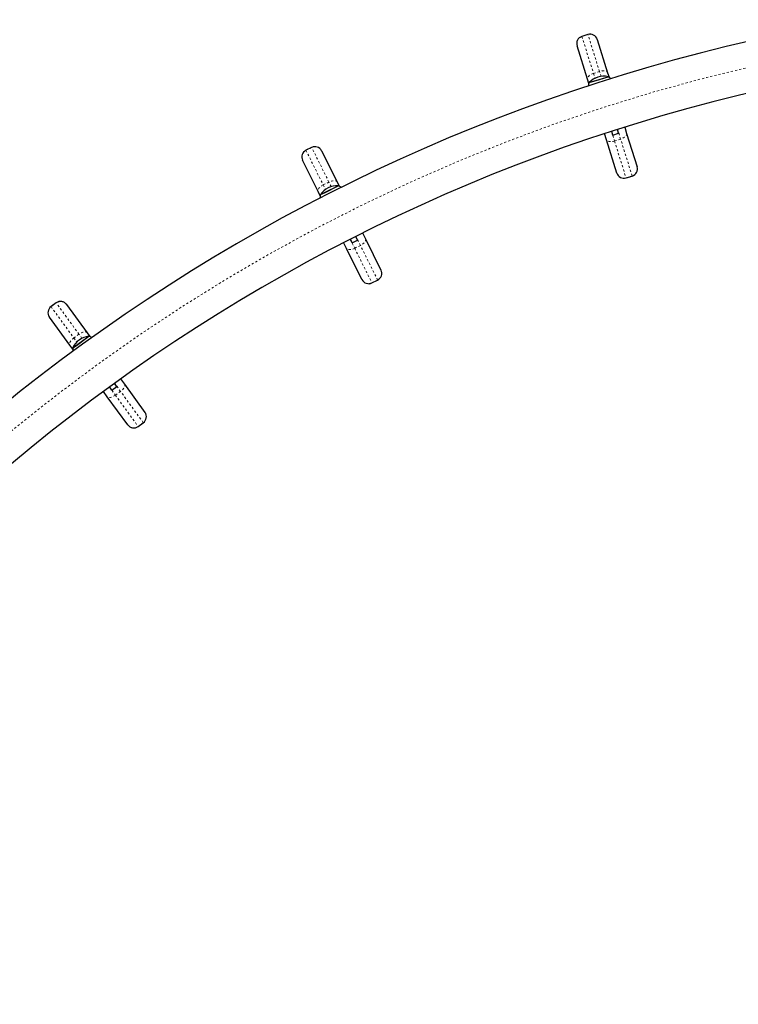
# Model space of a CAD drawing. Extents: x 928 to 1515, y 2095 to 2668.
# Drawn here: x 1238 to 1272, y 2455 to 2502 of the extents above; entities that cross this region are included whole.
import ezdxf

# ---------------------------------------------------------------- set-up
doc = ezdxf.new("R2010")
doc.units = 0
doc.header["$LTSCALE"] = 0.125
doc.header["$MEASUREMENT"] = 0
doc.linetypes.add('PHANTOM', pattern=[0.5, 0.25, -0.05, 0.05, -0.05, 0.05, -0.05])
doc.layers.get('0').update_dxf_attribs({"linetype": 'CONTINUOUS'})

msp = doc.modelspace()

# ---------------------------------------------------------------- linework, layer by layer
at = {"color": 7, "linetype": 'Continuous', "lineweight": 25}
for p, q in [((1265.168, 2500.836), (1264.881, 2500.746)), ((1265.606, 2500.606), (1265.606, 2500.605)), ((1265.606, 2500.605), (1266.094, 2499.041)), ((1264.652, 2500.307), (1264.651, 2500.308)), ((1265.14, 2498.743), (1264.652, 2500.307)), ((1265.207, 2498.527), (1265.14, 2498.743)), ((1265.226, 2498.573), (1265.56, 2498.677)), ((1265.226, 2498.573), (1265.427, 2498.636)), ((1265.427, 2498.636), (1266.121, 2498.853)), ((1265.56, 2498.677), (1266.121, 2498.853)), ((1266.094, 2499.041), (1266.162, 2498.825)), ((1266.555, 2496.359), (1266.552, 2496.369)), ((1266.609, 2496.187), (1266.555, 2496.359)), ((1266.895, 2496.478), (1266.988, 2496.177)), ((1266.034, 2495.879), (1265.942, 2496.172)), ((1266.522, 2494.315), (1266.034, 2495.879)), ((1266.287, 2496.275), (1266.284, 2496.283)), ((1266.34, 2496.103), (1266.287, 2496.275)), ((1266.34, 2496.103), (1266.609, 2496.187)), ((1266.988, 2496.177), (1267.477, 2494.613)), ((1252.157, 2495.521), (1251.889, 2495.387)), ((1252.627, 2495.363), (1252.627, 2495.362)), ((1252.627, 2495.362), (1253.357, 2493.896)), ((1251.732, 2494.917), (1251.731, 2494.918)), ((1252.461, 2493.45), (1251.732, 2494.917)), ((1267.477, 2494.613), (1267.477, 2494.612)), ((1266.522, 2494.314), (1266.522, 2494.315)), ((1266.961, 2494.084), (1267.247, 2494.174)), ((1252.787, 2493.403), (1253.412, 2493.713)), ((1252.831, 2493.424), (1253.412, 2493.713)), ((1253.357, 2493.896), (1253.457, 2493.693)), ((1252.562, 2493.248), (1252.461, 2493.45)), ((1252.573, 2493.296), (1252.831, 2493.424)), ((1252.573, 2493.296), (1252.787, 2493.403)), ((1253.985, 2491.195), (1253.981, 2491.203)), ((1254.064, 2491.034), (1253.985, 2491.195)), ((1254.236, 2491.32), (1254.231, 2491.33)), ((1254.316, 2491.159), (1254.236, 2491.32)), ((1254.552, 2491.491), (1254.693, 2491.209)), ((1254.693, 2491.209), (1255.422, 2489.742)), ((1253.797, 2490.764), (1253.661, 2491.039)), ((1254.527, 2489.297), (1253.797, 2490.764)), ((1254.064, 2491.034), (1254.316, 2491.159)), ((1255.422, 2489.742), (1255.423, 2489.741)), ((1254.527, 2489.296), (1254.527, 2489.297)), ((1254.997, 2489.138), (1255.265, 2489.272)), ((1240.13, 2488.198), (1239.887, 2488.022)), ((1240.619, 2488.121), (1240.619, 2488.12)), ((1240.619, 2488.12), (1241.582, 2486.794)), ((1239.81, 2487.532), (1239.81, 2487.533)), ((1240.773, 2486.207), (1239.81, 2487.532)), ((1241.046, 2486.172), (1241.667, 2486.624)), ((1241.081, 2486.198), (1241.667, 2486.624)), ((1241.582, 2486.794), (1241.715, 2486.611)), ((1240.906, 2486.024), (1240.773, 2486.207)), ((1240.909, 2486.073), (1241.081, 2486.198)), ((1240.909, 2486.073), (1241.046, 2486.172)), ((1242.65, 2484.235), (1242.644, 2484.243)), ((1242.755, 2484.09), (1242.65, 2484.235)), ((1242.755, 2484.09), (1242.983, 2484.255)), ((1242.877, 2484.401), (1242.871, 2484.409)), ((1242.983, 2484.255), (1242.877, 2484.401)), ((1243.163, 2484.619), (1243.346, 2484.367)), ((1243.346, 2484.367), (1244.309, 2483.042)), ((1242.537, 2483.779), (1242.354, 2484.031)), ((1243.5, 2482.454), (1242.537, 2483.779)), ((1244.309, 2483.042), (1244.31, 2483.041)), ((1243.5, 2482.453), (1243.5, 2482.454)), ((1243.989, 2482.376), (1244.232, 2482.552))]:
    msp.add_line(p, q, dxfattribs=at)
at = {"color": 8, "linetype": 'PHANTOM', "lineweight": 18}
for p, q in [((1264.881, 2500.746), (1264.882, 2500.745)), ((1264.882, 2500.745), (1265.168, 2500.834)), ((1264.882, 2500.745), (1265.425, 2499.005)), ((1265.168, 2500.834), (1265.168, 2500.836)), ((1265.711, 2499.095), (1265.168, 2500.834)), ((1265.425, 2499.005), (1265.711, 2499.095)), ((1265.783, 2498.865), (1265.711, 2499.095)), ((1265.425, 2499.005), (1265.496, 2498.776)), ((1266.555, 2496.359), (1266.564, 2496.361)), ((1266.564, 2496.361), (1266.561, 2496.372)), ((1266.704, 2495.915), (1266.564, 2496.361)), ((1266.275, 2496.28), (1266.278, 2496.272)), ((1266.278, 2496.272), (1266.287, 2496.275)), ((1266.278, 2496.272), (1266.417, 2495.825)), ((1266.417, 2495.825), (1266.704, 2495.915)), ((1266.417, 2495.825), (1266.96, 2494.086)), ((1267.247, 2494.175), (1266.704, 2495.915)), ((1251.889, 2495.386), (1252.158, 2495.52)), ((1251.889, 2495.387), (1251.889, 2495.386)), ((1251.889, 2495.386), (1252.701, 2493.754)), ((1252.158, 2495.52), (1252.157, 2495.521)), ((1252.97, 2493.888), (1252.158, 2495.52)), ((1266.96, 2494.086), (1267.247, 2494.175)), ((1266.96, 2494.086), (1266.961, 2494.084)), ((1267.247, 2494.174), (1267.247, 2494.175)), ((1252.701, 2493.754), (1252.97, 2493.888)), ((1252.701, 2493.754), (1252.808, 2493.539)), ((1253.077, 2493.673), (1252.97, 2493.888)), ((1253.972, 2491.198), (1253.976, 2491.19)), ((1253.976, 2491.19), (1253.985, 2491.195)), ((1253.976, 2491.19), (1254.184, 2490.772)), ((1254.236, 2491.32), (1254.245, 2491.324)), ((1254.245, 2491.324), (1254.24, 2491.334)), ((1254.453, 2490.905), (1254.245, 2491.324)), ((1254.184, 2490.772), (1254.453, 2490.905)), ((1254.184, 2490.772), (1254.996, 2489.14)), ((1255.265, 2489.273), (1254.453, 2490.905)), ((1254.996, 2489.14), (1255.265, 2489.273)), ((1254.996, 2489.14), (1254.997, 2489.138)), ((1255.265, 2489.272), (1255.265, 2489.273)), ((1239.887, 2488.022), (1239.888, 2488.021)), ((1239.888, 2488.021), (1240.131, 2488.197)), ((1239.888, 2488.021), (1240.959, 2486.546)), ((1240.131, 2488.197), (1240.13, 2488.198)), ((1241.202, 2486.722), (1240.131, 2488.197)), ((1240.959, 2486.546), (1241.202, 2486.722)), ((1241.343, 2486.528), (1241.202, 2486.722)), ((1240.959, 2486.546), (1241.1, 2486.352)), ((1242.636, 2484.238), (1242.642, 2484.23)), ((1242.642, 2484.23), (1242.65, 2484.235)), ((1242.642, 2484.23), (1242.917, 2483.851)), ((1242.877, 2484.401), (1242.885, 2484.406)), ((1242.885, 2484.406), (1242.879, 2484.414)), ((1243.16, 2484.028), (1242.885, 2484.406)), ((1242.917, 2483.851), (1243.16, 2484.028)), ((1242.917, 2483.851), (1243.989, 2482.377)), ((1244.231, 2482.553), (1243.16, 2484.028)), ((1243.989, 2482.377), (1244.231, 2482.553)), ((1243.989, 2482.377), (1243.989, 2482.376)), ((1244.232, 2482.552), (1244.231, 2482.553))]:
    msp.add_line(p, q, dxfattribs=at)
at = {"color": 8, "linetype": 'PHANTOM', "lineweight": 18, "flags": 128}
for points in [[(1266.094, 2499.041), (1266.078, 2499.07), (1266.05, 2499.094), (1266.011, 2499.111), (1265.962, 2499.122), (1265.905, 2499.126), (1265.843, 2499.122), (1265.777, 2499.112), (1265.711, 2499.095)], [(1265.425, 2499.005), (1265.36, 2498.982), (1265.301, 2498.953), (1265.247, 2498.921), (1265.203, 2498.885), (1265.169, 2498.848), (1265.146, 2498.811), (1265.137, 2498.776), (1265.14, 2498.743)], [(1266.649, 2496.4), (1266.628, 2496.388), (1266.564, 2496.361)], [(1266.417, 2495.825), (1266.351, 2495.808), (1266.286, 2495.798), (1266.223, 2495.794), (1266.167, 2495.798), (1266.118, 2495.809), (1266.078, 2495.826), (1266.05, 2495.85), (1266.034, 2495.879)], [(1266.278, 2496.272), (1266.211, 2496.258), (1266.202, 2496.257)], [(1266.988, 2496.177), (1266.992, 2496.144), (1266.982, 2496.109), (1266.96, 2496.072), (1266.925, 2496.035), (1266.881, 2495.999), (1266.828, 2495.967), (1266.768, 2495.938), (1266.704, 2495.915)], [(1252.701, 2493.754), (1252.641, 2493.721), (1252.587, 2493.683), (1252.539, 2493.642), (1252.501, 2493.6), (1252.473, 2493.559), (1252.457, 2493.519), (1252.453, 2493.482), (1252.461, 2493.45)], [(1253.357, 2493.896), (1253.336, 2493.921), (1253.305, 2493.94), (1253.263, 2493.951), (1253.213, 2493.954), (1253.156, 2493.949), (1253.095, 2493.936), (1253.032, 2493.915), (1252.97, 2493.888)], [(1253.976, 2491.19), (1253.912, 2491.166), (1253.903, 2491.163)], [(1254.322, 2491.376), (1254.303, 2491.36), (1254.245, 2491.324)], [(1254.693, 2491.209), (1254.701, 2491.177), (1254.697, 2491.14), (1254.681, 2491.1), (1254.653, 2491.059), (1254.615, 2491.017), (1254.567, 2490.976), (1254.513, 2490.938), (1254.453, 2490.905)], [(1254.184, 2490.772), (1254.122, 2490.744), (1254.059, 2490.723), (1253.998, 2490.71), (1253.941, 2490.705), (1253.891, 2490.708), (1253.849, 2490.719), (1253.818, 2490.738), (1253.797, 2490.764)], [(1241.582, 2486.794), (1241.558, 2486.817), (1241.524, 2486.83), (1241.481, 2486.834), (1241.431, 2486.829), (1241.376, 2486.814), (1241.318, 2486.791), (1241.259, 2486.76), (1241.202, 2486.722)], [(1240.959, 2486.546), (1240.906, 2486.503), (1240.858, 2486.457), (1240.818, 2486.409), (1240.788, 2486.361), (1240.767, 2486.316), (1240.758, 2486.273), (1240.76, 2486.237), (1240.773, 2486.207)], [(1242.642, 2484.23), (1242.583, 2484.195), (1242.568, 2484.188)], [(1242.948, 2484.464), (1242.937, 2484.451), (1242.885, 2484.406)], [(1243.346, 2484.367), (1243.36, 2484.337), (1243.362, 2484.3), (1243.352, 2484.258), (1243.332, 2484.212), (1243.301, 2484.164), (1243.261, 2484.117), (1243.213, 2484.07), (1243.16, 2484.028)], [(1242.917, 2483.851), (1242.86, 2483.814), (1242.801, 2483.783), (1242.744, 2483.759), (1242.689, 2483.745), (1242.639, 2483.74), (1242.596, 2483.744), (1242.561, 2483.757), (1242.537, 2483.779)]]:
    msp.add_lwpolyline(points, dxfattribs=at)
at = {"color": 7, "linetype": 'Continuous', "lineweight": 25}
for centre, radius, start, end in [((1292.021, 2416.52), 86.187, 99.4502, 152.5498), ((1264.985, 2500.412), 0.35, 107.3357, 197.3357), ((1265.272, 2500.502), 0.35, 17.3357, 107.3357), ((1292.021, 2416.52), 83.812, 99.4502, 152.5498), ((1265.916, 2497.934), 0.941, 77.4729, 137.1986), ((1265.718, 2498.201), 0.766, 47.0457, 58.301), ((1265.927, 2498.266), 0.766, 156.3705, 168.3627), ((1252.045, 2495.074), 0.35, 116.4452, 206.4452), ((1252.313, 2495.207), 0.35, 26.4452, 116.4452), ((1267.143, 2494.508), 0.35, 287.3357, 17.3357), ((1266.856, 2494.418), 0.35, 197.3357, 287.3357), ((1253.356, 2492.774), 0.941, 86.5824, 146.3081), ((1253.118, 2493.007), 0.766, 56.1552, 67.4105), ((1253.314, 2493.104), 0.766, 165.48, 177.4722), ((1255.109, 2489.585), 0.35, 296.4452, 26.4452), ((1254.841, 2489.452), 0.35, 206.4452, 296.4452), ((1240.093, 2487.739), 0.35, 126, 216), ((1240.336, 2487.915), 0.35, 36, 126), ((1241.768, 2485.688), 0.941, 96.1372, 155.8628), ((1241.495, 2485.878), 0.766, 65.3394, 76.9652), ((1241.672, 2486.007), 0.766, 175.0348, 186.6606), ((1244.026, 2482.835), 0.35, 306, 36), ((1243.784, 2482.659), 0.35, 216, 306)]:
    msp.add_arc(centre, radius, start, end, dxfattribs=at)
at = {"color": 8, "linetype": 'PHANTOM', "lineweight": 18}
for centre, radius, start, end in [((1264.986, 2500.411), 0.35, 107.3027, 197.3026), ((1265.272, 2500.501), 0.35, 17.3688, 107.3688), ((1292.021, 2416.52), 85, 99.4502, 152.5498), ((1252.045, 2495.073), 0.35, 116.4122, 206.4121), ((1252.314, 2495.206), 0.35, 26.4783, 116.4783), ((1267.143, 2494.509), 0.35, 287.3012, 17.3012), ((1266.856, 2494.42), 0.35, 197.3703, 287.3702), ((1255.109, 2489.587), 0.35, 296.4107, 26.4107), ((1254.84, 2489.453), 0.35, 206.4798, 296.4797), ((1240.093, 2487.738), 0.35, 125.9669, 215.9669), ((1240.336, 2487.914), 0.35, 36.0331, 126.0331), ((1244.026, 2482.836), 0.35, 305.9655, 35.9655), ((1243.783, 2482.66), 0.35, 216.0345, 306.0345)]:
    msp.add_arc(centre, radius, start, end, dxfattribs=at)

doc.saveas('drawing.dxf')
